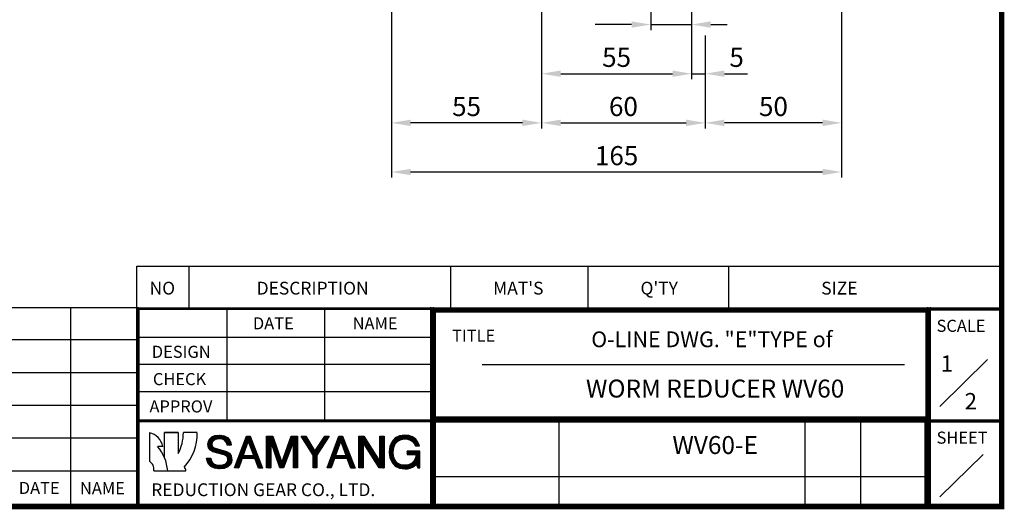
# Model space of a CAD drawing. Extents: x -1 to 377, y 0 to 267.
# Drawn here: x 196 to 377, y 0 to 89 of the extents above; entities that cross this region are included whole.
import ezdxf
from ezdxf.enums import TextEntityAlignment as Align

# ---------------------------------------------------------------- set-up
doc = ezdxf.new("R2010")
doc.units = 0
doc.header["$LTSCALE"] = 5
doc.layers.get('0').update_dxf_attribs({"color": 3, "linetype": 'CONTINUOUS'})
doc.layers.add('3', color=3, linetype='CONTINUOUS')
doc.layers.add('5', color=5, linetype='CONTINUOUS')
doc.styles.add('ROMANS', font='romans.shx')

# ---------------------------------------------------------------- blocks, each defined once
blk = doc.blocks.new('*X2')
at = {"color": 0}
for p, q in [((236.35, 22.45), (237.39, 23.49)), ((236.46, 22.73), (237.49, 23.77)), ((236.56, 23.01), (237.58, 24.04)), ((236.66, 23.3), (237.68, 24.31)), ((236.77, 23.58), (237.58, 24.39)), ((236.87, 23.86), (237.41, 24.39)), ((236.98, 24.14), (237.23, 24.39)), ((237.42, 23.52), (237.91, 24.01)), ((237.47, 23.39), (237.96, 23.88)), ((237.49, 23.77), (237.86, 24.13)), ((237.52, 23.26), (238.01, 23.75)), ((237.57, 23.14), (238.06, 23.63)), ((237.58, 24.04), (237.81, 24.26)), ((237.61, 23.01), (238.11, 23.5)), ((237.68, 24.31), (237.76, 24.39)), ((235.73, 20.77), (236.83, 21.87)), ((235.83, 21.05), (236.92, 22.14)), ((235.94, 21.33), (237.02, 22.41)), ((236.04, 21.61), (237.11, 22.68)), ((236.14, 21.89), (237.2, 22.95)), ((236.25, 22.17), (237.3, 23.22)), ((237.66, 22.88), (238.16, 23.37)), ((237.71, 22.75), (238.21, 23.25)), ((237.76, 22.62), (238.26, 23.12)), ((237.81, 22.49), (238.31, 22.99)), ((237.86, 22.36), (238.36, 22.87)), ((237.9, 22.24), (238.41, 22.74)), ((237.95, 22.11), (238.46, 22.61)), ((238, 21.98), (238.51, 22.48)), ((238.05, 21.85), (238.56, 22.36)), ((238.1, 21.72), (238.61, 22.23)), ((238.14, 21.59), (238.66, 22.1)), ((238.19, 21.46), (238.71, 21.98)), ((238.24, 21.34), (238.76, 21.85)), ((238.29, 21.21), (238.81, 21.72)), ((235, 18.8), (236.16, 19.97)), ((235.1, 19.08), (236.26, 20.24)), ((235.21, 19.36), (236.35, 20.51)), ((235.31, 19.64), (236.45, 20.78)), ((235.41, 19.92), (236.54, 21.05)), ((235.52, 20.2), (236.64, 21.32)), ((235.62, 20.49), (236.73, 21.59)), ((238.34, 21.08), (238.86, 21.6)), ((238.39, 20.95), (238.91, 21.47)), ((238.45, 20.83), (238.95, 21.34)), ((238.49, 20.7), (239, 21.22)), ((238.54, 20.57), (239.05, 21.09)), ((238.59, 20.44), (239.1, 20.96)), ((238.63, 20.31), (239.15, 20.84)), ((238.68, 20.18), (239.2, 20.71)), ((238.73, 20.05), (239.25, 20.58)), ((238.77, 19.92), (239.3, 20.45)), ((238.82, 19.79), (239.35, 20.33)), ((238.87, 19.66), (239.4, 20.2)), ((238.91, 19.53), (239.45, 20.07)), ((238.96, 19.4), (239.5, 19.95)), ((234.94, 18.56), (236.07, 19.7)), ((235.11, 18.56), (235.98, 19.42)), ((235.29, 18.56), (235.88, 19.15)), ((235.47, 18.56), (235.79, 18.88)), ((235.64, 18.56), (235.69, 18.61)), ((239.01, 19.27), (239.55, 19.82)), ((239.05, 19.14), (239.6, 19.69)), ((239.1, 19.01), (239.65, 19.57)), ((239.15, 18.88), (239.7, 19.44)), ((239.19, 18.75), (239.75, 19.31)), ((239.24, 18.62), (239.8, 19.19)), ((239.34, 18.55), (239.85, 19.06)), ((239.52, 18.55), (239.9, 18.93)), ((239.7, 18.55), (239.95, 18.81)), ((239.87, 18.55), (240, 18.68))]:
    blk.add_line(p, q, dxfattribs=at)
blk = doc.blocks.new('*X0')
at = {"color": 0}
for p, q in [((230.03, 22.85), (231.72, 24.54)), ((230.05, 23.04), (231.52, 24.52)), ((230.06, 22.7), (231.92, 24.57)), ((230.08, 23.25), (231.32, 24.49)), ((230.13, 23.48), (231.03, 24.38)), ((230.26, 23.78), (230.71, 24.23)), ((231.21, 23.67), (232.12, 24.59)), ((231.52, 23.8), (232.28, 24.57)), ((231.75, 23.86), (232.44, 24.55)), ((231.95, 23.88), (232.59, 24.53)), ((232.14, 23.89), (232.75, 24.51)), ((232.3, 23.88), (232.9, 24.48)), ((232.45, 23.86), (233.05, 24.45)), ((232.61, 23.83), (233.16, 24.39)), ((232.74, 23.79), (233.28, 24.33)), ((232.86, 23.73), (233.39, 24.27)), ((232.98, 23.68), (233.51, 24.21)), ((233.09, 23.61), (233.63, 24.15)), ((233.18, 23.52), (233.71, 24.05)), ((233.26, 23.43), (233.79, 23.96)), ((233.34, 23.33), (233.88, 23.87)), ((233.4, 23.21), (233.96, 23.77)), ((233.46, 23.1), (234.03, 23.66)), ((233.49, 22.95), (234.08, 23.54)), ((230.09, 22.55), (230.83, 23.3)), ((230.12, 22.4), (230.76, 23.04)), ((230.14, 22.25), (230.72, 22.83)), ((230.22, 22.15), (230.76, 22.7)), ((230.29, 22.05), (230.81, 22.56)), ((230.37, 21.95), (230.89, 22.47)), ((230.45, 21.85), (230.97, 22.38)), ((230.55, 21.78), (231.08, 22.31)), ((230.66, 21.71), (231.21, 22.26)), ((230.77, 21.64), (231.34, 22.21)), ((230.88, 21.58), (231.47, 22.17)), ((231, 21.52), (231.61, 22.13)), ((231.14, 21.48), (231.74, 22.09)), ((231.28, 21.44), (231.88, 22.05)), ((231.42, 21.41), (232.02, 22.01)), ((231.55, 21.37), (232.16, 21.97)), ((231.69, 21.33), (232.29, 21.93)), ((231.83, 21.29), (232.43, 21.89)), ((231.97, 21.25), (232.57, 21.85)), ((232.11, 21.21), (232.7, 21.81)), ((232.24, 21.17), (232.84, 21.77)), ((232.38, 21.13), (232.98, 21.73)), ((232.52, 21.1), (233.11, 21.69)), ((233.51, 22.79), (234.14, 23.42)), ((233.64, 22.74), (234.19, 23.3)), ((233.81, 22.74), (234.23, 23.16)), ((233.98, 22.73), (234.25, 23)), ((234.15, 22.73), (234.27, 22.84)), ((229.79, 20.31), (229.83, 20.35)), ((229.81, 20.15), (230.01, 20.35)), ((229.83, 19.99), (230.19, 20.35)), ((229.85, 19.84), (230.36, 20.35)), ((229.91, 19.72), (230.54, 20.35)), ((229.97, 19.6), (230.57, 20.21)), ((230.02, 19.48), (230.59, 20.05)), ((230.08, 19.36), (230.62, 19.9)), ((232.32, 18.42), (234.35, 20.45)), ((232.52, 18.44), (234.37, 20.3)), ((232.66, 21.06), (233.25, 21.65)), ((232.71, 18.46), (234.4, 20.15)), ((232.8, 21.02), (233.39, 21.61)), ((232.91, 18.48), (234.4, 19.97)), ((232.93, 20.98), (233.51, 21.55)), ((233.06, 20.93), (233.62, 21.49)), ((233.19, 20.88), (233.73, 21.42)), ((233.31, 20.82), (233.84, 21.36)), ((233.4, 20.74), (233.96, 21.29)), ((233.49, 20.65), (234.03, 21.19)), ((233.57, 20.55), (234.1, 21.08)), ((233.61, 20.42), (234.17, 20.98)), ((233.64, 20.27), (234.24, 20.87)), ((233.64, 19.91), (234.32, 20.6)), ((233.66, 20.12), (234.29, 20.75)), ((230.15, 19.26), (230.69, 19.8)), ((230.24, 19.17), (230.76, 19.69)), ((230.33, 19.08), (230.83, 19.58)), ((230.42, 18.99), (230.92, 19.5)), ((230.5, 18.9), (231.01, 19.41)), ((230.6, 18.82), (231.1, 19.32)), ((230.72, 18.76), (231.22, 19.26)), ((230.83, 18.7), (231.34, 19.21)), ((230.95, 18.64), (231.47, 19.16)), ((231.07, 18.58), (231.6, 19.11)), ((231.18, 18.52), (231.76, 19.09)), ((231.33, 18.49), (231.92, 19.08)), ((231.49, 18.47), (232.08, 19.06)), ((231.65, 18.45), (232.26, 19.07)), ((231.8, 18.43), (232.45, 19.08)), ((231.96, 18.41), (232.66, 19.12)), ((232.12, 18.39), (232.91, 19.18)), ((233.18, 18.57), (234.35, 19.75)), ((233.47, 18.69), (234.27, 19.49))]:
    blk.add_line(p, q, dxfattribs=at)
blk = doc.blocks.new('*X1')
at = {"color": 0}
for p, q in [((236.33, 20.31), (236.88, 20.86)), ((236.35, 20.51), (236.7, 20.86)), ((236.45, 20.78), (236.52, 20.86)), ((236.5, 20.31), (237.05, 20.86)), ((236.68, 20.31), (237.23, 20.86)), ((236.86, 20.31), (237.41, 20.86)), ((237.03, 20.31), (237.59, 20.86)), ((237.21, 20.31), (237.76, 20.86)), ((237.39, 20.31), (237.94, 20.86)), ((237.56, 20.31), (238.12, 20.86)), ((237.74, 20.31), (238.29, 20.86)), ((237.92, 20.31), (238.45, 20.83)), ((238.09, 20.31), (238.49, 20.7)), ((238.27, 20.31), (238.54, 20.57)), ((238.45, 20.31), (238.59, 20.44)), ((238.62, 20.31), (238.63, 20.31))]:
    blk.add_line(p, q, dxfattribs=at)
blk = doc.blocks.new('*X4')
at = {"color": 0}
for p, q in [((247.2, 24.29), (247.31, 24.4)), ((247.27, 24.18), (247.49, 24.4)), ((247.34, 24.07), (247.67, 24.4)), ((247.41, 23.96), (247.84, 24.4)), ((247.47, 23.85), (248, 24.38)), ((247.54, 23.74), (248.06, 24.27)), ((247.61, 23.63), (248.13, 24.16)), ((247.68, 23.52), (248.2, 24.04)), ((247.75, 23.42), (248.26, 23.93)), ((247.81, 23.31), (248.33, 23.82)), ((247.88, 23.2), (248.4, 23.71)), ((247.95, 23.09), (248.46, 23.6)), ((248.02, 22.98), (248.53, 23.49)), ((249.17, 21.13), (251.94, 23.9)), ((249.91, 22.04), (252.26, 24.4)), ((250.23, 22.54), (252.09, 24.4)), ((250.56, 23.04), (251.91, 24.4)), ((250.88, 23.55), (251.73, 24.4)), ((251.21, 24.05), (251.55, 24.4)), ((248.08, 22.87), (248.6, 23.38)), ((248.15, 22.76), (248.66, 23.27)), ((248.22, 22.65), (248.73, 23.16)), ((248.29, 22.54), (248.79, 23.05)), ((248.36, 22.44), (248.86, 22.94)), ((248.42, 22.33), (248.93, 22.83)), ((248.49, 22.22), (248.99, 22.72)), ((248.56, 22.11), (249.06, 22.61)), ((248.63, 22), (249.13, 22.5)), ((248.7, 21.89), (249.19, 22.39)), ((248.76, 21.78), (249.26, 22.28)), ((248.83, 21.67), (249.32, 22.17)), ((248.9, 21.56), (249.39, 22.06)), ((248.97, 21.45), (249.46, 21.95)), ((249.03, 21.35), (249.52, 21.84)), ((249.1, 21.24), (249.59, 21.72)), ((249.24, 21.02), (251.6, 23.39)), ((249.3, 20.9), (251.27, 22.88)), ((249.3, 20.72), (250.94, 22.37)), ((249.3, 20.55), (250.6, 21.86)), ((249.3, 20.37), (250.27, 21.35)), ((249.3, 20.19), (249.99, 20.89)), ((249.3, 20.02), (249.99, 20.71)), ((249.3, 19.84), (249.99, 20.53)), ((249.3, 19.66), (249.99, 20.36)), ((249.3, 19.49), (249.99, 20.18)), ((249.3, 19.31), (249.99, 20)), ((249.3, 19.13), (249.99, 19.83)), ((249.3, 18.96), (249.99, 19.65)), ((249.3, 18.78), (249.99, 19.47)), ((249.3, 18.6), (249.99, 19.3)), ((249.44, 18.57), (249.99, 19.12)), ((249.61, 18.57), (249.99, 18.94)), ((249.79, 18.57), (249.99, 18.77)), ((249.97, 18.57), (249.99, 18.59))]:
    blk.add_line(p, q, dxfattribs=at)
blk = doc.blocks.new('*X3')
at = {"color": 0}
for p, q in [((240.76, 23.68), (241.48, 24.4)), ((240.76, 23.86), (241.31, 24.4)), ((240.76, 24.03), (241.13, 24.4)), ((240.76, 24.21), (240.95, 24.4)), ((240.76, 24.39), (240.78, 24.4)), ((240.76, 23.5), (241.52, 24.26)), ((240.76, 23.33), (241.52, 24.08)), ((240.76, 23.15), (241.52, 23.9)), ((240.76, 22.97), (241.52, 23.73)), ((240.76, 22.8), (241.52, 23.55)), ((241.52, 24.08), (241.84, 24.4)), ((241.52, 24.26), (241.66, 24.4)), ((241.52, 23.9), (241.95, 24.34)), ((241.52, 23.73), (242, 24.21)), ((241.52, 23.55), (242.04, 24.07)), ((241.52, 23.38), (242.08, 23.94)), ((241.57, 23.25), (242.13, 23.81)), ((241.61, 23.12), (242.17, 23.68)), ((241.66, 22.98), (242.22, 23.54)), ((244.54, 22.33), (245.69, 23.48)), ((244.64, 22.61), (245.69, 23.66)), ((244.74, 22.88), (245.69, 23.84)), ((244.83, 23.16), (245.69, 24.01)), ((244.93, 23.43), (245.69, 24.19)), ((245.03, 23.71), (245.69, 24.37)), ((245.13, 23.98), (245.54, 24.39)), ((245.23, 24.26), (245.36, 24.39)), ((245.69, 23.66), (246.42, 24.39)), ((245.69, 23.84), (246.24, 24.39)), ((245.69, 24.01), (246.07, 24.39)), ((245.69, 24.19), (245.89, 24.39)), ((245.69, 24.37), (245.71, 24.39)), ((245.69, 23.48), (246.46, 24.25)), ((245.69, 23.31), (246.46, 24.07)), ((245.69, 23.13), (246.46, 23.9)), ((245.69, 22.95), (246.46, 23.72)), ((245.69, 22.78), (246.46, 23.54)), ((240.76, 22.62), (241.52, 23.37)), ((240.76, 22.44), (241.52, 23.2)), ((240.76, 22.27), (241.52, 23.02)), ((240.76, 22.09), (241.52, 22.84)), ((240.76, 21.91), (241.52, 22.67)), ((240.76, 21.74), (241.52, 22.49)), ((240.76, 21.56), (241.52, 22.31)), ((240.76, 21.38), (241.52, 22.14)), ((240.76, 21.21), (241.52, 21.96)), ((240.76, 21.03), (241.52, 21.78)), ((241.7, 22.85), (242.26, 23.41)), ((241.75, 22.72), (242.3, 23.28)), ((241.79, 22.59), (242.35, 23.15)), ((241.84, 22.46), (242.39, 23.01)), ((241.88, 22.33), (242.44, 22.88)), ((241.93, 22.2), (242.48, 22.75)), ((241.98, 22.07), (242.52, 22.61)), ((242.02, 21.93), (242.57, 22.48)), ((242.07, 21.8), (242.61, 22.35)), ((242.11, 21.67), (242.66, 22.22)), ((242.16, 21.54), (242.7, 22.08)), ((242.2, 21.41), (242.74, 21.95)), ((242.25, 21.28), (242.79, 21.82)), ((242.29, 21.15), (242.83, 21.68)), ((243.95, 20.68), (245.1, 21.83)), ((244.05, 20.96), (245.2, 22.11)), ((244.15, 21.23), (245.31, 22.39)), ((244.24, 21.51), (245.41, 22.67)), ((244.34, 21.78), (245.51, 22.95)), ((244.44, 22.06), (245.62, 23.23)), ((245.69, 22.6), (246.46, 23.36)), ((245.69, 22.42), (246.46, 23.19)), ((245.69, 22.25), (246.46, 23.01)), ((245.69, 22.07), (246.46, 22.83)), ((245.69, 21.89), (246.46, 22.66)), ((245.69, 21.72), (246.46, 22.48)), ((245.69, 21.54), (246.46, 22.3)), ((245.69, 21.36), (246.46, 22.13)), ((245.69, 21.19), (246.46, 21.95)), ((245.69, 21.01), (246.46, 21.77)), ((240.76, 20.85), (241.52, 21.61)), ((240.76, 20.68), (241.52, 21.43)), ((240.76, 20.5), (241.52, 21.25)), ((240.76, 20.32), (241.52, 21.08)), ((240.76, 20.14), (241.52, 20.9)), ((240.76, 19.97), (241.52, 20.72)), ((240.76, 19.79), (241.52, 20.55)), ((240.76, 19.61), (241.52, 20.37)), ((240.76, 19.44), (241.52, 20.19)), ((240.76, 19.26), (241.52, 20.01)), ((242.34, 21.02), (242.88, 21.55)), ((242.39, 20.88), (242.92, 21.42)), ((242.43, 20.75), (242.96, 21.29)), ((242.48, 20.62), (243.01, 21.15)), ((242.52, 20.49), (243.05, 21.02)), ((242.57, 20.36), (243.1, 20.89)), ((242.61, 20.23), (243.14, 20.75)), ((242.66, 20.1), (243.18, 20.62)), ((242.71, 19.97), (243.23, 20.49)), ((242.75, 19.84), (243.27, 20.36)), ((242.8, 19.7), (243.32, 20.22)), ((242.84, 19.57), (243.36, 20.09)), ((242.89, 19.44), (243.4, 19.96)), ((243.07, 18.92), (244.58, 20.43)), ((243.12, 18.79), (244.48, 20.15)), ((243.16, 18.65), (244.37, 19.87)), ((243.56, 19.58), (244.68, 20.71)), ((243.65, 19.86), (244.79, 20.99)), ((243.75, 20.13), (244.89, 21.27)), ((243.85, 20.41), (245, 21.55)), ((245.69, 20.83), (246.46, 21.6)), ((245.69, 20.66), (246.46, 21.42)), ((245.69, 20.48), (246.46, 21.24)), ((245.69, 20.3), (246.46, 21.07)), ((245.69, 20.12), (246.46, 20.89)), ((245.69, 19.95), (246.46, 20.71)), ((245.69, 19.77), (246.46, 20.54)), ((245.69, 19.59), (246.46, 20.36)), ((245.69, 19.42), (246.46, 20.18)), ((245.69, 19.24), (246.46, 20.01)), ((240.76, 19.08), (241.52, 19.84)), ((240.76, 18.91), (241.52, 19.66)), ((240.76, 18.73), (241.52, 19.48)), ((240.77, 18.56), (241.52, 19.31)), ((240.95, 18.56), (241.52, 19.13)), ((241.12, 18.56), (241.52, 18.95)), ((241.3, 18.56), (241.52, 18.78)), ((241.48, 18.56), (241.52, 18.6)), ((242.93, 19.31), (243.45, 19.83)), ((242.98, 19.18), (243.49, 19.69)), ((243.02, 19.05), (243.54, 19.56)), ((243.24, 18.56), (244.27, 19.59)), ((243.42, 18.56), (244.17, 19.31)), ((243.6, 18.56), (244.06, 19.03)), ((243.78, 18.56), (243.96, 18.75)), ((245.69, 19.06), (246.46, 19.83)), ((245.69, 18.89), (246.46, 19.65)), ((245.69, 18.71), (246.46, 19.48)), ((245.72, 18.56), (246.46, 19.3)), ((245.9, 18.56), (246.46, 19.12)), ((246.07, 18.56), (246.46, 18.95)), ((246.25, 18.56), (246.46, 18.77)), ((246.43, 18.56), (246.46, 18.59))]:
    blk.add_line(p, q, dxfattribs=at)
blk = doc.blocks.new('*X6')
at = {"color": 0}
for p, q in [((263.93, 22.1), (266.38, 24.55)), ((263.95, 22.3), (266.18, 24.52)), ((263.97, 22.5), (265.97, 24.49)), ((264.09, 22.79), (265.77, 24.47)), ((264.22, 23.1), (265.44, 24.31)), ((264.36, 23.41), (265.09, 24.14)), ((265.6, 23.59), (266.59, 24.58)), ((265.95, 23.76), (266.77, 24.58)), ((266.18, 23.82), (266.92, 24.56)), ((266.38, 23.84), (267.08, 24.54)), ((266.58, 23.87), (267.23, 24.52)), ((266.77, 23.88), (267.39, 24.5)), ((266.93, 23.86), (267.53, 24.47)), ((267.09, 23.84), (267.67, 24.42)), ((267.24, 23.82), (267.8, 24.38)), ((267.38, 23.78), (267.93, 24.33)), ((267.51, 23.74), (268.06, 24.29)), ((267.65, 23.7), (268.18, 24.22)), ((267.77, 23.65), (268.28, 24.15)), ((267.88, 23.57), (268.38, 24.08)), ((267.99, 23.5), (268.49, 24)), ((268.09, 23.43), (268.59, 23.93)), ((268.18, 23.35), (268.69, 23.86)), ((268.26, 23.25), (268.77, 23.76)), ((268.34, 23.15), (268.85, 23.66)), ((268.42, 23.06), (268.93, 23.56)), ((263.85, 21.49), (264.68, 22.32)), ((263.86, 21.32), (264.65, 22.12)), ((263.88, 21.69), (264.8, 22.61)), ((263.88, 21.17), (264.63, 21.91)), ((263.9, 21.89), (264.92, 22.91)), ((263.9, 21.01), (264.6, 21.71)), ((268.49, 22.95), (269, 23.46)), ((268.55, 22.83), (269.08, 23.36)), ((268.61, 22.72), (269.14, 23.25)), ((268.67, 22.6), (269.2, 23.12)), ((268.84, 22.59), (269.25, 23)), ((269.02, 22.59), (269.3, 22.87)), ((269.19, 22.59), (269.35, 22.74)), ((269.37, 22.59), (269.4, 22.62)), ((263.92, 20.86), (264.57, 21.51)), ((263.94, 20.7), (264.58, 21.34)), ((263.96, 20.54), (264.6, 21.18)), ((263.99, 20.39), (264.62, 21.02)), ((264.05, 20.27), (264.64, 20.86)), ((264.1, 20.15), (264.66, 20.7)), ((264.15, 20.03), (264.7, 20.57)), ((264.21, 19.9), (264.75, 20.44)), ((264.26, 19.78), (264.8, 20.32)), ((264.32, 19.66), (264.85, 20.19)), ((264.37, 19.54), (264.9, 20.06)), ((264.46, 19.45), (264.96, 19.94)), ((267.13, 21.59), (267.16, 21.62)), ((267.13, 21.41), (267.34, 21.62)), ((267.13, 21.24), (267.51, 21.62)), ((267.13, 21.06), (267.69, 21.62)), ((267.15, 18.42), (269.49, 20.77)), ((267.31, 21.06), (267.87, 21.62)), ((267.36, 18.46), (269.49, 20.59)), ((267.48, 21.06), (268.04, 21.62)), ((267.59, 18.51), (269.49, 20.42)), ((267.66, 21.06), (268.22, 21.62)), ((267.84, 21.06), (268.4, 21.62)), ((267.85, 18.6), (269.49, 20.24)), ((268.01, 21.06), (268.57, 21.62)), ((268.16, 18.73), (269.49, 20.06)), ((268.19, 21.06), (268.75, 21.62)), ((268.37, 21.06), (268.93, 21.62)), ((268.37, 19.83), (269.49, 20.95)), ((268.54, 21.06), (269.1, 21.62)), ((268.59, 20.22), (269.49, 21.12)), ((268.69, 20.49), (269.49, 21.3)), ((268.72, 21.06), (269.28, 21.62)), ((268.73, 20.71), (269.49, 21.48)), ((268.77, 20.93), (269.46, 21.62)), ((268.8, 19.19), (269.49, 19.88)), ((264.54, 19.35), (265.04, 19.85)), ((264.63, 19.26), (265.13, 19.76)), ((264.71, 19.17), (265.21, 19.67)), ((264.8, 19.08), (265.3, 19.58)), ((264.88, 18.99), (265.38, 19.49)), ((264.97, 18.9), (265.49, 19.42)), ((265.09, 18.84), (265.61, 19.36)), ((265.21, 18.78), (265.72, 19.29)), ((265.33, 18.72), (265.84, 19.23)), ((265.45, 18.67), (265.95, 19.17)), ((265.56, 18.61), (266.09, 19.13)), ((265.68, 18.55), (266.25, 19.11)), ((265.81, 18.5), (266.4, 19.09)), ((265.97, 18.48), (266.56, 19.07)), ((266.13, 18.46), (266.72, 19.05)), ((266.28, 18.44), (266.92, 19.08)), ((266.44, 18.42), (267.12, 19.11)), ((266.6, 18.4), (267.33, 19.13)), ((266.76, 18.39), (267.63, 19.26)), ((266.95, 18.41), (268.11, 19.56)), ((268.85, 19.07), (269.49, 19.71)), ((268.91, 18.95), (269.49, 19.53)), ((268.97, 18.83), (269.49, 19.35)), ((269.02, 18.71), (269.49, 19.18)), ((269.08, 18.58), (269.49, 19)), ((269.24, 18.58), (269.49, 18.82)), ((269.42, 18.58), (269.49, 18.65))]:
    blk.add_line(p, q, dxfattribs=at)
blk = doc.blocks.new('*X5')
at = {"color": 0}
for p, q in [((258.31, 23.73), (258.98, 24.4)), ((258.31, 23.91), (258.8, 24.4)), ((258.31, 24.08), (258.63, 24.4)), ((258.31, 24.26), (258.45, 24.4)), ((258.31, 23.55), (259.08, 24.32)), ((258.31, 23.38), (259.08, 24.15)), ((258.31, 23.2), (259.08, 23.97)), ((258.31, 23.02), (259.08, 23.79)), ((258.31, 22.85), (259.08, 23.62)), ((259.08, 24.32), (259.16, 24.4)), ((259.08, 24.15), (259.26, 24.33)), ((259.08, 23.97), (259.33, 24.22)), ((259.08, 23.79), (259.4, 24.11)), ((259.08, 23.62), (259.47, 24)), ((259.08, 23.44), (259.54, 23.89)), ((259.08, 23.26), (259.61, 23.79)), ((259.13, 23.13), (259.67, 23.68)), ((259.2, 23.02), (259.74, 23.57)), ((262.13, 23.66), (262.87, 24.4)), ((262.13, 23.84), (262.69, 24.4)), ((262.13, 24.02), (262.52, 24.4)), ((262.13, 24.19), (262.34, 24.4)), ((262.13, 24.37), (262.16, 24.4)), ((262.13, 23.49), (262.9, 24.25)), ((262.13, 23.31), (262.9, 24.08)), ((262.13, 23.13), (262.9, 23.9)), ((262.13, 22.96), (262.9, 23.72)), ((262.13, 22.78), (262.9, 23.55)), ((258.31, 22.67), (259.08, 23.44)), ((258.31, 22.49), (259.08, 23.26)), ((258.31, 22.32), (259.08, 23.08)), ((258.31, 22.14), (259.08, 22.91)), ((258.31, 21.96), (259.08, 22.73)), ((258.31, 21.79), (259.08, 22.55)), ((258.31, 21.61), (259.08, 22.38)), ((258.31, 21.43), (259.08, 22.2)), ((258.31, 21.26), (259.08, 22.02)), ((258.31, 21.08), (259.08, 21.85)), ((258.31, 20.9), (259.08, 21.67)), ((259.27, 22.92), (259.81, 23.46)), ((259.33, 22.81), (259.88, 23.35)), ((259.4, 22.7), (259.95, 23.24)), ((259.47, 22.59), (260.01, 23.13)), ((259.54, 22.48), (260.08, 23.02)), ((259.61, 22.37), (260.15, 22.92)), ((259.68, 22.26), (260.22, 22.81)), ((259.74, 22.16), (260.29, 22.7)), ((259.81, 22.05), (260.36, 22.59)), ((259.88, 21.94), (260.42, 22.48)), ((259.95, 21.83), (260.49, 22.37)), ((260.02, 21.72), (260.56, 22.26)), ((260.09, 21.61), (260.63, 22.16)), ((260.15, 21.5), (260.7, 22.05)), ((260.22, 21.4), (260.76, 21.94)), ((260.29, 21.29), (260.83, 21.83)), ((260.36, 21.18), (260.9, 21.72)), ((262.13, 22.6), (262.9, 23.37)), ((262.13, 22.42), (262.9, 23.19)), ((262.13, 22.25), (262.9, 23.02)), ((262.13, 22.07), (262.9, 22.84)), ((262.13, 21.89), (262.9, 22.66)), ((262.13, 21.72), (262.9, 22.49)), ((262.13, 21.54), (262.9, 22.31)), ((262.13, 21.36), (262.9, 22.13)), ((262.13, 21.19), (262.9, 21.96)), ((262.13, 21.01), (262.9, 21.78)), ((258.31, 20.73), (259.08, 21.49)), ((258.31, 20.55), (259.08, 21.32)), ((258.31, 20.37), (259.08, 21.14)), ((258.31, 20.2), (259.08, 20.96)), ((258.31, 20.02), (259.08, 20.79)), ((258.31, 19.84), (259.08, 20.61)), ((258.31, 19.67), (259.08, 20.43)), ((258.31, 19.49), (259.08, 20.26)), ((258.31, 19.31), (259.08, 20.08)), ((258.31, 19.13), (259.08, 19.9)), ((260.43, 21.07), (260.97, 21.61)), ((260.49, 20.96), (261.04, 21.5)), ((260.56, 20.85), (261.1, 21.4)), ((260.63, 20.75), (261.17, 21.29)), ((260.7, 20.64), (261.24, 21.18)), ((260.77, 20.53), (261.31, 21.07)), ((260.84, 20.42), (261.38, 20.96)), ((260.9, 20.31), (261.45, 20.85)), ((260.97, 20.2), (261.51, 20.74)), ((261.04, 20.09), (261.58, 20.64)), ((261.11, 19.99), (261.65, 20.53)), ((261.18, 19.88), (261.72, 20.42)), ((261.25, 19.77), (261.79, 20.31)), ((261.31, 19.66), (261.85, 20.2)), ((261.38, 19.55), (261.92, 20.09)), ((261.45, 19.44), (261.99, 19.98)), ((261.52, 19.33), (262.06, 19.87)), ((262.13, 20.83), (262.9, 21.6)), ((262.13, 20.66), (262.9, 21.42)), ((262.13, 20.48), (262.9, 21.25)), ((262.13, 20.3), (262.9, 21.07)), ((262.13, 20.13), (262.9, 20.89)), ((262.13, 19.95), (262.9, 20.72)), ((262.13, 19.77), (262.9, 20.54)), ((262.13, 19.6), (262.9, 20.36)), ((262.13, 19.42), (262.9, 20.19)), ((262.13, 19.24), (262.9, 20.01)), ((258.31, 18.96), (259.08, 19.73)), ((258.31, 18.78), (259.08, 19.55)), ((258.31, 18.6), (259.08, 19.37)), ((258.45, 18.57), (259.08, 19.2)), ((258.63, 18.57), (259.08, 19.02)), ((258.81, 18.57), (259.08, 18.84)), ((258.98, 18.57), (259.08, 18.67)), ((261.59, 19.23), (262.13, 19.77)), ((261.66, 19.12), (262.13, 19.6)), ((261.72, 19.01), (262.13, 19.42)), ((261.79, 18.9), (262.13, 19.24)), ((261.86, 18.79), (262.13, 19.07)), ((261.93, 18.68), (262.13, 18.89)), ((262, 18.58), (262.13, 18.71)), ((262.13, 19.07), (262.9, 19.83)), ((262.13, 18.89), (262.9, 19.66)), ((262.13, 18.71), (262.9, 19.48)), ((262.16, 18.57), (262.9, 19.3)), ((262.34, 18.57), (262.9, 19.13)), ((262.52, 18.57), (262.9, 18.95)), ((262.69, 18.57), (262.9, 18.77)), ((262.87, 18.57), (262.9, 18.6))]:
    blk.add_line(p, q, dxfattribs=at)

msp = doc.modelspace()

# ---------------------------------------------------------------- linework, layer by layer
at = {"color": 2}
for p, q in [((346.68, 155.67), (346.68, 69.25)), ((264.18, 145.42), (264.18, 69.25)), ((291.68, 108.38), (291.68, 78.25)), ((311.68, 101.67), (311.68, 87.25)), ((319.18, 99.17), (319.18, 87.25)), ((308.18, 88.25), (301.5, 88.25)), ((311.68, 88.25), (319.18, 88.25)), ((319.18, 87.25), (319.18, 78.25)), ((322.68, 88.25), (325.72, 88.25)), ((321.68, 86.23), (321.68, 78.25)), ((291.68, 78.25), (291.68, 69.25)), ((295.18, 79.25), (315.68, 79.25)), ((319.18, 79.25), (321.68, 79.25)), ((321.68, 78.25), (321.68, 69.25)), ((325.18, 79.25), (329.42, 79.25)), ((264.18, 69.25), (264.18, 60.25)), ((288.18, 70.25), (267.68, 70.25)), ((295.18, 70.25), (318.18, 70.25)), ((343.18, 70.25), (325.18, 70.25)), ((346.68, 69.25), (346.68, 60.25)), ((343.18, 61.25), (267.68, 61.25))]:
    msp.add_line(p, q, dxfattribs=at)
for points in [[(308.18, 88.84), (308.18, 87.67), (311.68, 88.25)], [(322.68, 88.84), (322.68, 87.67), (319.18, 88.25)], [(295.18, 79.84), (295.18, 78.67), (291.68, 79.25)], [(315.68, 79.84), (315.68, 78.67), (319.18, 79.25)], [(325.18, 79.84), (325.18, 78.67), (321.68, 79.25)], [(267.68, 70.84), (267.68, 69.67), (264.18, 70.25)], [(288.18, 70.84), (288.18, 69.67), (291.68, 70.25)], [(295.18, 70.84), (295.18, 69.67), (291.68, 70.25)], [(318.18, 70.84), (318.18, 69.67), (321.68, 70.25)], [(325.18, 70.84), (325.18, 69.67), (321.68, 70.25)], [(343.18, 70.84), (343.18, 69.67), (346.68, 70.25)], [(267.68, 61.84), (267.68, 60.67), (264.18, 61.25)], [(343.18, 61.84), (343.18, 60.67), (346.68, 61.25)]]:
    msp.add_solid(points, dxfattribs=at)
at = {"layer": '3', "color": 2}
for p, q in [((217.5, 36.5), (217.5, 44)), ((227.06, 36.5), (227.06, 44)), ((275.06, 36.5), (275.06, 44)), ((300.21, 36.5), (300.21, 44)), ((325.98, 36.5), (325.98, 44))]:
    msp.add_line(p, q, dxfattribs=at)
at = {"layer": '3', "color": 1}
for p, q in [((217.5, 36.4), (158.96, 36.4)), ((217.5, 30.5), (159.06, 30.5)), ((271.35, 26), (218, 26)), ((373.44, 26.93), (364.71, 18.35)), ((217.5, 24.5), (159.06, 24.5)), ((271.35, 21), (218, 21)), ((217.5, 18.5), (159.06, 18.5)), ((271.35, 15.75), (217.5, 15.75)), ((271.35, 15.5), (217.5, 15.5)), ((363, 15.75), (375.5, 15.75)), ((363, 15.5), (375.5, 15.5)), ((217.5, 12.5), (159.06, 12.5)), ((372.62, 9.55), (364.71, 1.77)), ((217.5, 6.5), (159.06, 6.5))]:
    msp.add_line(p, q, dxfattribs=at)
at = {"layer": '3', "color": 4}
msp.add_line((280.78, 26.02), (358.2, 26.02), dxfattribs=at)
at = {"layer": '3', "color": 5}
for p, q in [((219.81, 13.53), (219.81, 8.31)), ((222.58, 13.53), (225.06, 13.53)), ((225.06, 13.53), (222.58, 13.53)), ((222.58, 8.93), (222.58, 13.53)), ((225.06, 13.53), (225.06, 9.71)), ((228.52, 13.53), (226.01, 13.53)), ((230.78, 12.33), (231.21, 12.74)), ((231.21, 12.74), (231.79, 12.99)), ((231.79, 12.99), (232.62, 13.09)), ((232.62, 13.09), (233.51, 12.97)), ((233.51, 12.97), (234.12, 12.65)), ((234.12, 12.65), (234.5, 12.24)), ((235.41, 7.06), (237.57, 12.89)), ((238.21, 12.89), (236.17, 7.06)), ((237.57, 12.89), (238.26, 12.89)), ((238.26, 12.89), (240.55, 7.05)), ((241.26, 7.06), (241.26, 12.9)), ((241.26, 12.9), (242.43, 12.9)), ((242.02, 12.9), (242.02, 7.06)), ((242.43, 12.9), (244.04, 8.04)), ((244.04, 8.04), (245.78, 12.89)), ((245.78, 12.89), (246.96, 12.89)), ((246.19, 7.06), (246.19, 12.89)), ((246.96, 12.89), (246.96, 7.06)), ((249.8, 9.42), (247.63, 12.9)), ((247.63, 12.9), (248.49, 12.9)), ((248.49, 12.9), (250.14, 10.14)), ((250.14, 10.14), (251.93, 12.9)), ((252.77, 12.9), (250.49, 9.42)), ((251.93, 12.9), (252.77, 12.9)), ((252.35, 7.06), (254.51, 12.89)), ((252.35, 7.06), (254.51, 12.89)), ((255.15, 12.89), (253.11, 7.06)), ((254.51, 12.89), (255.2, 12.89)), ((254.51, 12.89), (255.2, 12.89)), ((255.2, 12.89), (257.49, 7.05)), ((255.2, 12.89), (257.49, 7.05)), ((258.21, 7.07), (258.21, 12.9)), ((258.21, 12.9), (259.12, 12.9)), ((258.98, 12.9), (258.98, 7.07)), ((259.12, 12.9), (262.03, 8.25)), ((262.03, 7.07), (262.03, 12.9)), ((262.03, 12.9), (262.8, 12.9)), ((262.8, 12.9), (262.8, 7.07)), ((265.64, 12.96), (264.86, 12.58)), ((266.58, 13.09), (265.64, 12.96)), ((267.36, 12.99), (266.58, 13.09)), ((268.01, 12.77), (267.36, 12.99)), ((268.6, 12.34), (268.01, 12.77)), ((222.23, 11.01), (221.31, 11.01)), ((230.52, 11.4), (230.6, 11.91)), ((230.64, 10.76), (230.52, 11.4)), ((230.6, 11.91), (230.78, 12.33)), ((231.31, 11.77), (231.21, 11.35)), ((231.21, 11.35), (231.31, 11.05)), ((231.53, 12.06), (231.31, 11.77)), ((231.31, 11.05), (231.52, 10.83)), ((231.52, 10.83), (231.87, 10.7)), ((231.83, 12.25), (231.53, 12.06)), ((232.17, 12.35), (231.83, 12.25)), ((232.55, 12.39), (232.17, 12.35)), ((232.68, 12.39), (232.55, 12.39)), ((233.18, 12.32), (232.68, 12.39)), ((233.56, 12.14), (233.18, 12.32)), ((233.82, 11.87), (233.56, 12.14)), ((233.97, 11.59), (233.82, 11.87)), ((234.02, 11.25), (233.97, 11.59)), ((234.78, 11.23), (234.02, 11.25)), ((234.5, 12.24), (234.72, 11.74)), ((234.72, 11.74), (234.78, 11.23)), ((238.92, 9.36), (237.91, 12.06)), ((243.69, 7.06), (242.02, 11.89)), ((246.19, 11.93), (244.39, 7.06)), ((254.85, 12.06), (253.9, 9.36)), ((255.86, 9.36), (254.85, 12.06)), ((255.86, 9.36), (254.85, 12.06)), ((261.9, 7.07), (258.98, 11.71)), ((263.88, 11.03), (263.75, 9.94)), ((264.27, 11.94), (263.88, 11.03)), ((264.86, 12.58), (264.27, 11.94)), ((264.58, 10.83), (264.85, 11.49)), ((264.85, 11.49), (265.31, 12)), ((265.31, 12), (265.92, 12.3)), ((265.92, 12.3), (266.61, 12.38)), ((266.61, 12.38), (267.13, 12.33)), ((267.13, 12.33), (267.64, 12.17)), ((267.64, 12.17), (268.04, 11.9)), ((268.04, 11.9), (268.34, 11.53)), ((268.34, 11.53), (268.58, 11.09)), ((268.58, 11.09), (269.31, 11.09)), ((269.02, 11.81), (268.6, 12.34)), ((269.31, 11.09), (269.02, 11.81)), ((230.96, 10.33), (230.64, 10.76)), ((231.44, 10.04), (230.96, 10.33)), ((233.5, 9.46), (231.44, 10.04)), ((231.87, 10.7), (233.93, 10.1)), ((233.85, 9.3), (233.5, 9.46)), ((234.09, 9.02), (233.85, 9.3)), ((233.93, 10.1), (234.46, 9.79)), ((234.46, 9.79), (234.78, 9.31)), ((234.78, 9.31), (234.92, 8.55)), ((236.97, 9.36), (238.94, 9.36)), ((239.77, 7.05), (238.94, 9.36)), ((249.8, 7.07), (249.8, 9.42)), ((250.49, 9.42), (250.49, 7.07)), ((253.9, 9.36), (255.86, 9.36)), ((253.91, 9.36), (255.88, 9.36)), ((256.7, 7.05), (255.88, 9.36)), ((263.75, 9.94), (263.88, 8.93)), ((264.47, 9.96), (264.58, 10.83)), ((264.56, 9.15), (264.47, 9.96)), ((264.84, 8.46), (264.56, 9.15)), ((269.39, 10.12), (267.03, 10.12)), ((267.03, 10.12), (267.03, 9.56)), ((267.03, 9.56), (268.69, 9.56)), ((268.69, 9.56), (268.56, 8.84)), ((269.39, 7.08), (269.39, 10.12)), ((230.28, 8.85), (231.05, 8.85)), ((230.35, 8.35), (230.28, 8.85)), ((230.61, 7.79), (230.35, 8.35)), ((231.07, 7.33), (230.61, 7.79)), ((231.05, 8.85), (231.1, 8.43)), ((231.7, 7.01), (231.07, 7.33)), ((231.1, 8.43), (231.32, 8.1)), ((231.32, 8.1), (231.62, 7.8)), ((231.62, 7.8), (232.05, 7.62)), ((232.05, 7.62), (232.56, 7.56)), ((232.56, 7.56), (233.07, 7.59)), ((233.07, 7.59), (233.49, 7.71)), ((234.14, 7.26), (233.47, 6.99)), ((233.49, 7.71), (233.85, 7.9)), ((233.85, 7.9), (234.09, 8.19)), ((234.17, 8.57), (234.09, 9.02)), ((234.09, 8.19), (234.17, 8.57)), ((234.6, 7.66), (234.14, 7.26)), ((234.82, 8.09), (234.6, 7.66)), ((234.92, 8.55), (234.82, 8.09)), ((239.13, 8.81), (236.78, 8.81)), ((253.72, 8.81), (253.11, 7.06)), ((256.07, 8.81), (253.72, 8.81)), ((256.07, 8.81), (253.72, 8.81)), ((256.7, 7.05), (256.07, 8.81)), ((263.88, 8.93), (264.26, 8.05)), ((264.26, 8.05), (264.85, 7.41)), ((265.29, 7.97), (264.84, 8.46)), ((264.85, 7.41), (265.66, 7.01)), ((265.89, 7.65), (265.29, 7.97)), ((266.61, 7.55), (265.89, 7.65)), ((267.27, 7.64), (266.61, 7.55)), ((267.84, 7.9), (267.27, 7.64)), ((268.26, 8.3), (267.84, 7.9)), ((267.99, 7.19), (268.34, 7.39)), ((268.56, 8.84), (268.26, 8.3)), ((268.34, 7.39), (268.69, 7.7)), ((268.69, 7.7), (268.98, 7.08)), ((220.61, 6.56), (226.49, 6.56)), ((232.61, 6.89), (231.7, 7.01)), ((233.47, 6.99), (232.61, 6.89)), ((236.17, 7.06), (235.41, 7.06)), ((240.55, 7.05), (239.77, 7.05)), ((242.02, 7.06), (241.26, 7.06)), ((244.39, 7.06), (243.69, 7.06)), ((246.96, 7.06), (246.19, 7.06)), ((250.49, 7.07), (249.8, 7.07)), ((253.11, 7.06), (252.35, 7.06)), ((253.11, 7.06), (252.35, 7.06)), ((257.49, 7.05), (256.7, 7.05)), ((257.49, 7.05), (256.7, 7.05)), ((258.98, 7.07), (258.21, 7.07)), ((262.8, 7.07), (261.9, 7.07)), ((265.66, 7.01), (266.62, 6.89)), ((266.62, 6.89), (267.1, 6.93)), ((267.1, 6.93), (267.57, 7.03)), ((267.57, 7.03), (267.99, 7.19)), ((268.98, 7.08), (269.39, 7.08))]:
    msp.add_line(p, q, dxfattribs=at)
at = {"layer": '3', "color": 1}
for points, const_width in [([(0, 266), (376, 266), (376, 0), (0, 0), (0, 266.5)], 1), ([(271.35, 36.25), (217.75, 36.25), (217.75, 0)], 0.5), ([(271.35, 36), (362.5, 36), (362.5, 0.5)], 1), ([(271.85, 36.5), (271.85, 0)], 1), ([(362.4, 36.25), (376, 36.25)], 0.5), ([(271.35, 16), (362.5, 16)], 1), ([(217.5, 15.75), (271.35, 15.75)], 0.5), ([(363, 15.75), (376, 15.75)], 0.5)]:
    msp.add_lwpolyline(points, dxfattribs=dict(at, const_width=const_width))
at = {"layer": '3', "color": 5}
for centre, radius, start, end in [((219.03, 10.36), 3.26, 11.4641, 76.3038), ((218.07, 13.48), 7.94, 331.6378, 0.3731), ((219.89, 13.16), 8.64, 316.353, 2.4422), ((215.35, 5.94), 7.82, 4.5765, 40.4177), ((218.78, 6.78), 1.84, 353.1398, 56.2968), ((225.67, 6.53), 0.815, 2.1849, 55.2148)]:
    msp.add_arc(centre, radius, start, end, dxfattribs=at)
at = {"layer": '5', "color": 1}
for p, q in [((376, -0.5), (376, 266.5)), ((205.38, 0.5), (205.38, 36.3)), ((217.5, 0.5), (217.5, 36.5)), ((217.5, 36.25), (271.35, 36.25)), ((217.75, 0.5), (217.75, 36.5)), ((271.35, 15.5), (271.35, 36.5)), ((271.85, 0), (271.85, 36.5)), ((362.4, 36.25), (375.5, 36.25)), ((362.5, 0.5), (362.5, 36.5)), ((363, 0.5), (363, 36.5)), ((271.35, 36), (375.5, 36)), ((363, 36), (375.5, 36)), ((218, 31), (271.35, 31)), ((271.35, 16), (363, 16)), ((271.35, 15.5), (363, 15.5)), ((271.35, 0.5), (271.35, 15.5)), ((294.93, 0.5), (294.93, 15.5)), ((340.01, 0.5), (340.01, 15.5)), ((350.21, 0.5), (350.21, 15.5)), ((362, 0.5), (362, 15.5)), ((272.35, 5.5), (362, 5.5)), ((-0.5, 0), (376.5, 0))]:
    msp.add_line(p, q, dxfattribs=at)
at = {"layer": '5', "color": 2}
for p, q in [((217.5, 44), (375.5, 44)), ((234.07, 16), (234.07, 36)), ((251.92, 16), (251.92, 36))]:
    msp.add_line(p, q, dxfattribs=at)

# ---------------------------------------------------------------- block references
at = {"layer": '3', "color": 5}
for name, p in [('*X0', (0.5, -11.5)), ('*X2', (0.5, -11.5)), ('*X3', (0.5, -11.5)), ('*X4', (0.5, -11.5)), ('*X2', (17.44, -11.5)), ('*X5', (-0.1, -11.5)), ('*X6', (-0.1, -11.5)), ('*X1', (0.5, -11.5)), ('*X1', (17.44, -11.5))]:
    msp.add_blockref(name, p, dxfattribs=at)

# ---------------------------------------------------------------- texts
at = {"color": 2, "char_height": 3.5, "attachment_point": 5, "style": 'ROMANS'}
for s, insert in [('\\A1;55', (305.43, 82.25)), ('\\A1;5', (327.43, 82.25)), ('\\A1;55', (277.93, 73.25)), ('\\A1;60', (306.68, 73.25)), ('\\A1;50', (334.18, 73.25)), ('\\A1;165', (305.43, 64.25))]:
    msp.add_mtext(s, dxfattribs=dict(at, insert=insert))
at = {"layer": '3', "color": 2, "style": 'ROMANS'}
for s, height, p in [('NO', 2.34, (219.82, 38.82)), ('DESCRIPTION', 2.34, (239.45, 38.82)), ("MAT'S", 2.34, (282.79, 38.82)), ("Q'TY", 2.34, (309.81, 38.82)), ('SIZE', 2.34, (342.94, 38.82)), ('DATE', 2.21, (238.76, 32.44)), ('NAME', 2.21, (257.04, 32.44)), ('SCALE', 2.21, (364.08, 31.99)), ('TITLE', 2.21, (275.27, 30.17)), ('DESIGN', 2.21, (220.23, 27.23)), ('CHECK', 2.21, (220.43, 22.23)), ('APPROV', 2.21, (219.8, 17.23)), ('SHEET', 2.21, (364.08, 11.51)), ('DATE', 2.21, (195.85, 2.3)), ('NAME', 2.21, (207.06, 2.26))]:
    msp.add_text(s, height=height, dxfattribs=at).set_placement(p)
at = {"layer": '3', "color": 4, "linetype": 'CONTINUOUS', "style": 'ROMANS'}
for s, height, p in [('O-LINE DWG. "E"TYPE of', 2.88, (322.91, 30.25)), ('1', 3, (365.99, 25.79)), ('WORM REDUCER WV60', 3.2832, (323.49, 21.18)), ('2', 3, (370.36, 18.9)), ('WV60-E', 3.283, (323.49, 10.84))]:
    msp.add_text(s, height=height, dxfattribs=at).set_placement(p, align=Align.MIDDLE)
at = {"layer": '3', "color": 3, "style": 'ROMANS'}
msp.add_text('REDUCTION GEAR CO., LTD.', height=2.34, dxfattribs=at).set_placement((220.12, 1.91))

doc.saveas('drawing.dxf')
